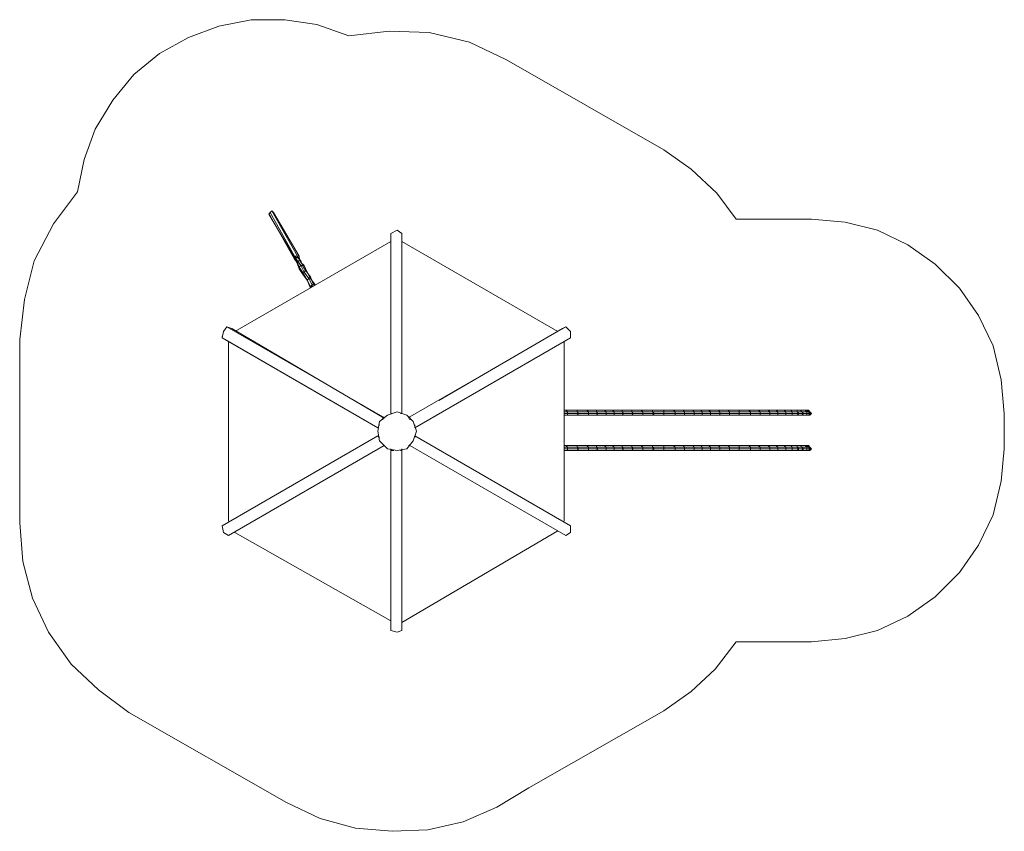
# Model space of a CAD drawing. Units: millimetres. Extents: x 1283 to 8921, y 320 to 6616.
import ezdxf

# ---------------------------------------------------------------- set-up
doc = ezdxf.new("R2010")
doc.units = ezdxf.units.MM
for name, color, linetype, lineweight in [('omkreds', 7, 'Continuous', 9), ('plader', 38, 'Continuous', 9), ('stål', 253, 'Continuous', 9), ('tag', 32, 'Continuous', 9)]:
    doc.layers.add(name, color=color, linetype=linetype, lineweight=lineweight)

msp = doc.modelspace()

# ---------------------------------------------------------------- linework, layer by layer
at = {"layer": 'omkreds'}
msp.add_lwpolyline([(1320.1, 4446.5), (1394.8, 4745.4), (1544.2, 5032.5), (1731.7, 5281.6), (1781.6, 5531.4), (1868.7, 5768), (2005.7, 5992.8), (2167.6, 6192.1), (2366.9, 6354), (2591, 6478.5), (2827.6, 6566.4), (3077.4, 6616.2), (3338.9, 6616.2), (3588, 6578.8), (3837.1, 6491), (4148.4, 6528.3), (4460.4, 6515.9), (4771.7, 6441.1), (5058.2, 6304.2), (6279.3, 5606.1), (6491, 5456.6), (6690.3, 5269.1), (6839.7, 5069.9), (7425.7, 5069.9), (7687.2, 5045), (7936.3, 4982.7), (8172.9, 4870.6), (8385.3, 4720.5), (8572.1, 4533.7), (8721.5, 4322), (8833.6, 4084.7), (8895.9, 3823.2), (8920.8, 3560.9), (8920.8, 3287), (8895.9, 3037.2), (8833.6, 2775.7), (8721.5, 2538.4), (8572.1, 2326.7), (8385.3, 2139.9), (8172.9, 1989.7), (7936.3, 1877.7), (7687.2, 1815.4), (7425.7, 1790.5), (6839.7, 1790.5), (6677.8, 1578.8), (6491, 1403.7), (6279.3, 1254.3), (5232.5, 655.9), (4983.5, 506.4), (4721.9, 394.3), (4448, 332.1), (4173.3, 319.6), (3886.9, 344.5), (3612.9, 419.2), (3351.4, 543.8), (2130.2, 1241.9), (1893.6, 1416.2), (1681.2, 1616.1), (1506.9, 1865.2), (1382.4, 2127.4), (1307.6, 2413.9), (1282.7, 2713.4), (1282.7, 4134.5)], close=True, dxfattribs=at)
at = {"layer": 'plader', "flags": 128}
for points in [[(4160.8, 4895.5), (2952.2, 4196.8)], [(5456.7, 4196.8), (4248, 4895.5)], [(2902.4, 4122), (2902.4, 2725.9)], [(5506.5, 2725.9), (5506.5, 4122)], [(2952.2, 2638.7), (4160.8, 1952.4)], [(4248, 1939.9), (5456.7, 2651.2)]]:
    msp.add_lwpolyline(points, dxfattribs=at)
for points in [[(4073.7, 3349.2), (4135.9, 3287), (4210.7, 3274.5), (4285.4, 3287), (4335.2, 3349.2), (4360.8, 3424), (4335.2, 3498.7), (4285.4, 3548.5), (4210.7, 3573.4), (4135.9, 3548.5), (4073.7, 3498.7), (4061.2, 3424)], [(4061.2, 3424), (4073.7, 3349.2), (4135.9, 3287), (4210.7, 3274.5), (4285.4, 3287), (4335.2, 3349.2), (4360.8, 3424), (4335.2, 3498.7), (4285.4, 3548.5), (4210.7, 3573.4), (4135.9, 3548.5), (4073.7, 3498.7)]]:
    msp.add_lwpolyline(points, close=True, dxfattribs=at)
at = {"layer": 'stål', "flags": 128}
msp.add_lwpolyline([(3413.6, 4770.3), (3413.6, 4782.8), (3226.8, 5119.7), (3214.4, 5107.2)], close=True, dxfattribs=at)
for points in [[(3413.6, 4782.8), (3438.5, 4782.8), (3239.3, 5132.2), (3226.8, 5119.7)], [(3251.7, 5119.7), (3239.3, 5132.2)], [(3438.5, 4782.8), (3451, 4782.8), (3251.7, 5119.7)], [(3214.4, 5107.2), (3226.8, 5094.8), (3413.6, 4757.9), (3413.6, 4770.3)], [(3426.1, 4757.9), (3426.1, 4770.3), (3413.6, 4782.8)], [(3413.6, 4757.9), (3426.1, 4745.4), (3426.1, 4757.9), (3413.6, 4770.3)], [(3426.1, 4770.3), (3438.5, 4770.3), (3438.5, 4782.8)], [(3438.5, 4733), (3438.5, 4745.4), (3426.1, 4770.3)], [(3426.1, 4745.4), (3438.5, 4720.5), (3438.5, 4733), (3426.1, 4757.9)], [(3438.5, 4770.3), (3451, 4770.3), (3451, 4782.8)], [(3438.5, 4745.4), (3463.5, 4745.4), (3438.5, 4770.3)], [(3451, 4695.6), (3463.5, 4708), (3438.5, 4745.4)], [(3463.5, 4745.4), (3463.5, 4733), (3451, 4770.3)], [(3463.5, 4708), (3475.9, 4708), (3463.5, 4745.4)], [(3451, 4683.1), (3451, 4695.6), (3438.5, 4733)], [(3438.5, 4720.5), (3451, 4683.1)], [(3451, 4683.1), (3475.9, 4645.8), (3475.9, 4658.2), (3451, 4695.6)], [(3475.9, 4708), (3488.4, 4708), (3463.5, 4733)], [(3475.9, 4658.2), (3488.4, 4658.2), (3463.5, 4708)], [(3488.4, 4658.2), (3500.8, 4670.7), (3475.9, 4708)], [(3500.8, 4670.7), (3513.3, 4658.2), (3488.4, 4708)], [(3525.7, 4608.4), (3538.2, 4620.9), (3500.8, 4670.7)], [(3513.3, 4596), (3475.9, 4658.2)], [(3475.9, 4645.8), (3513.3, 4596)], [(3513.3, 4596), (3525.7, 4608.4), (3488.4, 4658.2)], [(3538.2, 4620.9), (3538.2, 4608.4), (3513.3, 4658.2)], [(3513.3, 4596), (3538.2, 4533.7)], [(3538.2, 4533.7), (3538.2, 4546.1), (3513.3, 4596)], [(3538.2, 4546.1), (3550.6, 4558.6), (3525.7, 4608.4)], [(3550.6, 4558.6), (3563.1, 4558.6), (3538.2, 4620.9)], [(3563.1, 4558.6), (3575.5, 4558.6), (3538.2, 4608.4)], [(3550.6, 4546.1), (3538.2, 4546.1)], [(3550.6, 4546.1), (3550.6, 4558.6)], [(5519, 3585.9), (5506.5, 3585.9)], [(5506.5, 3573.4), (5531.4, 3573.4), (5519, 3585.9)], [(5531.4, 3548.5), (5531.4, 3560.9), (5506.5, 3560.9)], [(5519, 3548.5), (5531.4, 3548.5), (5506.5, 3548.5)], [(5506.5, 3548.5), (5519, 3548.5)], [(5606.1, 3585.9), (5519, 3585.9)], [(5519, 3548.5), (5606.1, 3548.5)], [(5531.4, 3573.4), (5606.1, 3573.4), (5606.1, 3585.9)], [(5531.4, 3560.9), (5531.4, 3573.4)], [(5606.1, 3548.5), (5618.6, 3560.9), (5531.4, 3560.9)], [(5606.1, 3548.5), (5531.4, 3548.5)], [(5681.5, 3585.9), (5606.1, 3585.9)], [(5606.1, 3573.4), (5694, 3573.4), (5681.5, 3585.9)], [(5618.6, 3560.9), (5606.1, 3573.4)], [(5681.5, 3548.5), (5694, 3548.5), (5606.1, 3548.5)], [(5606.1, 3548.5), (5681.5, 3548.5)], [(5694, 3548.5), (5694, 3560.9), (5618.6, 3560.9)], [(5756.3, 3585.9), (5681.5, 3585.9)], [(5681.5, 3548.5), (5756.3, 3548.5)], [(5694, 3573.4), (5756.3, 3573.4), (5756.3, 3585.9)], [(5694, 3560.9), (5694, 3573.4)], [(5756.3, 3548.5), (5768.7, 3560.9), (5694, 3560.9)], [(5756.3, 3548.5), (5694, 3548.5)], [(5818.5, 3585.9), (5756.3, 3585.9)], [(5756.3, 3573.4), (5831, 3573.4), (5818.5, 3585.9)], [(5768.7, 3560.9), (5756.3, 3573.4)], [(5818.5, 3548.5), (5831, 3548.5), (5756.3, 3548.5)], [(5756.3, 3548.5), (5818.5, 3548.5)], [(5831, 3548.5), (5831, 3560.9), (5768.7, 3560.9)], [(5880.8, 3585.9), (5818.5, 3585.9)], [(5818.5, 3548.5), (5880.8, 3548.5)], [(5831, 3573.4), (5893.2, 3573.4), (5880.8, 3585.9)], [(5831, 3560.9), (5831, 3573.4)], [(5893.2, 3548.5), (5893.2, 3560.9), (5831, 3560.9)], [(5880.8, 3548.5), (5893.2, 3548.5), (5831, 3548.5)], [(5955.5, 3585.9), (5880.8, 3585.9)], [(5880.8, 3548.5), (5955.5, 3548.5)], [(5893.2, 3573.4), (5955.5, 3573.4), (5955.5, 3585.9)], [(5893.2, 3560.9), (5893.2, 3573.4)], [(5955.5, 3548.5), (5968, 3560.9), (5893.2, 3560.9)], [(5955.5, 3548.5), (5893.2, 3548.5)], [(5955.5, 3573.4), (6030.2, 3573.4), (6030.2, 3585.9)], [(6030.2, 3585.9), (5955.5, 3585.9)], [(5968, 3560.9), (5955.5, 3573.4)], [(5955.5, 3548.5), (6030.2, 3548.5)], [(6030.2, 3548.5), (5955.5, 3548.5)], [(6030.2, 3548.5), (6042.7, 3560.9), (5968, 3560.9)], [(6030.2, 3573.4), (6117.4, 3573.4), (6105, 3585.9)], [(6105, 3585.9), (6030.2, 3585.9)], [(6042.7, 3560.9), (6030.2, 3573.4)], [(6030.2, 3548.5), (6105, 3548.5)], [(6105, 3548.5), (6117.4, 3548.5), (6030.2, 3548.5)], [(6117.4, 3548.5), (6117.4, 3560.9), (6042.7, 3560.9)], [(6192.1, 3585.9), (6105, 3585.9)], [(6105, 3548.5), (6192.1, 3548.5)], [(6117.4, 3573.4), (6192.1, 3573.4), (6192.1, 3585.9)], [(6117.4, 3560.9), (6117.4, 3573.4)], [(6192.1, 3548.5), (6204.6, 3560.9), (6117.4, 3560.9)], [(6192.1, 3548.5), (6117.4, 3548.5)], [(6279.3, 3585.9), (6192.1, 3585.9)], [(6192.1, 3573.4), (6279.3, 3573.4), (6279.3, 3585.9)], [(6204.6, 3560.9), (6192.1, 3573.4)], [(6279.3, 3548.5), (6192.1, 3548.5)], [(6192.1, 3548.5), (6279.3, 3548.5)], [(6279.3, 3548.5), (6279.3, 3560.9), (6204.6, 3560.9)], [(6354, 3585.9), (6279.3, 3585.9)], [(6279.3, 3573.4), (6366.5, 3573.4), (6354, 3585.9)], [(6279.3, 3560.9), (6279.3, 3573.4)], [(6366.5, 3548.5), (6366.5, 3560.9), (6279.3, 3560.9)], [(6354, 3548.5), (6366.5, 3548.5), (6279.3, 3548.5)], [(6279.3, 3548.5), (6354, 3548.5)], [(6428.7, 3585.9), (6354, 3585.9)], [(6354, 3548.5), (6428.7, 3548.5)], [(6366.5, 3573.4), (6441.2, 3573.4), (6428.7, 3585.9)], [(6366.5, 3560.9), (6366.5, 3573.4)], [(6441.2, 3548.5), (6441.2, 3560.9), (6366.5, 3560.9)], [(6428.7, 3548.5), (6441.2, 3548.5), (6366.5, 3548.5)], [(6503.5, 3585.9), (6428.7, 3585.9)], [(6428.7, 3548.5), (6503.5, 3548.5)], [(6441.2, 3573.4), (6515.9, 3573.4), (6503.5, 3585.9)], [(6441.2, 3560.9), (6441.2, 3573.4)], [(6515.9, 3548.5), (6515.9, 3560.9), (6441.2, 3560.9)], [(6503.5, 3548.5), (6515.9, 3548.5), (6441.2, 3548.5)], [(6565.7, 3585.9), (6503.5, 3585.9)], [(6503.5, 3548.5), (6565.7, 3548.5)], [(6515.9, 3573.4), (6578.2, 3573.4), (6565.7, 3585.9)], [(6515.9, 3560.9), (6515.9, 3573.4)], [(6578.2, 3548.5), (6578.2, 3560.9), (6515.9, 3560.9)], [(6565.7, 3548.5), (6578.2, 3548.5), (6515.9, 3548.5)], [(6628, 3585.9), (6565.7, 3585.9)], [(6565.7, 3548.5), (6628, 3548.5)], [(6578.2, 3573.4), (6640.4, 3573.4), (6628, 3585.9)], [(6578.2, 3560.9), (6578.2, 3573.4)], [(6640.4, 3548.5), (6640.4, 3560.9), (6578.2, 3560.9)], [(6628, 3548.5), (6640.4, 3548.5), (6578.2, 3548.5)], [(6702.7, 3585.9), (6628, 3585.9)], [(6628, 3548.5), (6702.7, 3548.5)], [(6640.4, 3573.4), (6715.2, 3573.4), (6702.7, 3585.9)], [(6640.4, 3560.9), (6640.4, 3573.4)], [(6715.2, 3548.5), (6715.2, 3560.9), (6640.4, 3560.9)], [(6702.7, 3548.5), (6715.2, 3548.5), (6640.4, 3548.5)], [(6777.4, 3585.9), (6702.7, 3585.9)], [(6702.7, 3548.5), (6777.4, 3548.5)], [(6715.2, 3573.4), (6789.9, 3573.4), (6777.4, 3585.9)], [(6715.2, 3560.9), (6715.2, 3573.4)], [(6789.9, 3548.5), (6789.9, 3560.9), (6715.2, 3560.9)], [(6777.4, 3548.5), (6789.9, 3548.5), (6715.2, 3548.5)], [(6864.6, 3585.9), (6777.4, 3585.9)], [(6777.4, 3548.5), (6864.6, 3548.5)], [(6789.9, 3573.4), (6864.6, 3573.4), (6864.6, 3585.9)], [(6789.9, 3560.9), (6789.9, 3573.4)], [(6864.6, 3548.5), (6864.6, 3560.9), (6789.9, 3560.9)], [(6864.6, 3548.5), (6789.9, 3548.5)], [(6939.3, 3585.9), (6864.6, 3585.9)], [(6864.6, 3573.4), (6951.8, 3573.4), (6939.3, 3585.9)], [(6864.6, 3560.9), (6864.6, 3573.4)], [(6951.8, 3548.5), (6951.8, 3560.9), (6864.6, 3560.9)], [(6939.3, 3548.5), (6951.8, 3548.5), (6864.6, 3548.5)], [(6864.6, 3548.5), (6939.3, 3548.5)], [(7014.7, 3585.9), (6939.3, 3585.9)], [(6939.3, 3548.5), (7014.7, 3548.5)], [(6951.8, 3573.4), (7027.2, 3573.4), (7014.7, 3585.9)], [(6951.8, 3560.9), (6951.8, 3573.4)], [(7027.2, 3548.5), (7027.2, 3560.9), (6951.8, 3560.9)], [(7014.7, 3548.5), (7027.2, 3548.5), (6951.8, 3548.5)], [(7089.5, 3585.9), (7014.7, 3585.9)], [(7014.7, 3548.5), (7089.5, 3548.5)], [(7027.2, 3573.4), (7101.9, 3573.4), (7089.5, 3585.9)], [(7027.2, 3560.9), (7027.2, 3573.4)], [(7101.9, 3548.5), (7101.9, 3560.9), (7027.2, 3560.9)], [(7089.5, 3548.5), (7101.9, 3548.5), (7027.2, 3548.5)], [(7151.7, 3585.9), (7089.5, 3585.9)], [(7089.5, 3548.5), (7151.7, 3548.5)], [(7101.9, 3573.4), (7164.2, 3573.4), (7151.7, 3585.9)], [(7101.9, 3560.9), (7101.9, 3573.4)], [(7164.2, 3548.5), (7164.2, 3560.9), (7101.9, 3560.9)], [(7151.7, 3548.5), (7164.2, 3548.5), (7101.9, 3548.5)], [(7214, 3585.9), (7151.7, 3585.9)], [(7151.7, 3548.5), (7214, 3548.5)], [(7164.2, 3573.4), (7226.4, 3573.4), (7214, 3585.9)], [(7164.2, 3560.9), (7164.2, 3573.4)], [(7226.4, 3548.5), (7226.4, 3560.9), (7164.2, 3560.9)], [(7214, 3548.5), (7226.4, 3548.5), (7164.2, 3548.5)], [(7263.8, 3585.9), (7214, 3585.9)], [(7214, 3548.5), (7263.8, 3548.5)], [(7226.4, 3573.4), (7276.3, 3573.4), (7263.8, 3585.9)], [(7226.4, 3560.9), (7226.4, 3573.4)], [(7276.3, 3548.5), (7276.3, 3560.9), (7226.4, 3560.9)], [(7263.8, 3548.5), (7276.3, 3548.5), (7226.4, 3548.5)], [(7313.6, 3585.9), (7263.8, 3585.9)], [(7263.8, 3548.5), (7313.6, 3548.5)], [(7276.3, 3573.4), (7313.6, 3573.4), (7313.6, 3585.9)], [(7276.3, 3560.9), (7276.3, 3573.4)], [(7313.6, 3548.5), (7326.1, 3560.9), (7276.3, 3560.9)], [(7313.6, 3548.5), (7276.3, 3548.5)], [(7338.5, 3585.9), (7313.6, 3585.9)], [(7313.6, 3573.4), (7351, 3573.4), (7338.5, 3585.9)], [(7326.1, 3560.9), (7313.6, 3573.4)], [(7338.5, 3548.5), (7351, 3548.5), (7313.6, 3548.5)], [(7313.6, 3548.5), (7338.5, 3548.5)], [(7351, 3548.5), (7363.4, 3560.9), (7326.1, 3560.9)], [(7375.9, 3585.9), (7338.5, 3585.9)], [(7338.5, 3548.5), (7375.9, 3548.5)], [(7351, 3573.4), (7388.3, 3573.4), (7375.9, 3585.9)], [(7363.4, 3560.9), (7351, 3573.4)], [(7375.9, 3548.5), (7388.3, 3548.5), (7351, 3548.5)], [(7388.3, 3548.5), (7388.3, 3560.9), (7363.4, 3560.9)], [(7388.3, 3585.9), (7375.9, 3585.9)], [(7375.9, 3548.5), (7388.3, 3548.5)], [(7400.8, 3585.9), (7388.3, 3585.9)], [(7388.3, 3573.4), (7400.8, 3573.4), (7388.3, 3585.9)], [(7388.3, 3560.9), (7388.3, 3573.4)], [(7400.8, 3548.5), (7413.2, 3560.9), (7388.3, 3560.9)], [(7388.3, 3548.5), (7400.8, 3548.5)], [(7388.3, 3548.5), (7400.8, 3548.5)], [(7400.8, 3585.9), (7413.2, 3573.4)], [(7413.2, 3573.4), (7400.8, 3585.9)], [(7400.8, 3573.4), (7413.2, 3573.4), (7400.8, 3585.9)], [(7413.2, 3560.9), (7400.8, 3573.4)], [(7413.2, 3548.5), (7400.8, 3548.5)], [(7400.8, 3548.5), (7413.2, 3548.5)], [(7400.8, 3548.5), (7413.2, 3548.5)], [(7425.7, 3560.9), (7413.2, 3573.4)], [(7413.2, 3573.4), (7425.7, 3560.9)], [(7425.7, 3560.9), (7413.2, 3573.4)], [(7413.2, 3548.5), (7425.7, 3560.9)], [(7425.7, 3560.9), (7413.2, 3548.5)], [(7413.2, 3548.5), (7425.7, 3560.9), (7413.2, 3560.9)], [(5519, 3311.9), (5506.5, 3311.9)], [(5506.5, 3299.4), (5531.4, 3299.4), (5519, 3311.9)], [(5531.4, 3274.5), (5531.4, 3287), (5506.5, 3287)], [(5606.1, 3311.9), (5519, 3311.9)], [(5531.4, 3299.4), (5606.1, 3299.4), (5606.1, 3311.9)], [(5531.4, 3287), (5531.4, 3299.4)], [(5606.1, 3274.5), (5618.6, 3287), (5531.4, 3287)], [(5681.5, 3311.9), (5606.1, 3311.9)], [(5606.1, 3299.4), (5694, 3299.4), (5681.5, 3311.9)], [(5618.6, 3287), (5606.1, 3299.4)], [(5694, 3274.5), (5694, 3287), (5618.6, 3287)], [(5756.3, 3311.9), (5681.5, 3311.9)], [(5694, 3299.4), (5756.3, 3299.4), (5756.3, 3311.9)], [(5694, 3287), (5694, 3299.4)], [(5756.3, 3274.5), (5768.7, 3287), (5694, 3287)], [(5818.5, 3311.9), (5756.3, 3311.9)], [(5756.3, 3299.4), (5831, 3299.4), (5818.5, 3311.9)], [(5768.7, 3287), (5756.3, 3299.4)], [(5831, 3274.5), (5831, 3287), (5768.7, 3287)], [(5880.8, 3311.9), (5818.5, 3311.9)], [(5831, 3299.4), (5893.2, 3299.4), (5880.8, 3311.9)], [(5831, 3287), (5831, 3299.4)], [(5893.2, 3274.5), (5893.2, 3287), (5831, 3287)], [(5955.5, 3311.9), (5880.8, 3311.9)], [(5893.2, 3299.4), (5955.5, 3299.4), (5955.5, 3311.9)], [(5893.2, 3287), (5893.2, 3299.4)], [(5955.5, 3274.5), (5968, 3287), (5893.2, 3287)], [(5955.5, 3299.4), (6030.2, 3299.4), (6030.2, 3311.9)], [(6030.2, 3311.9), (5955.5, 3311.9)], [(5968, 3287), (5955.5, 3299.4)], [(6030.2, 3274.5), (6042.7, 3287), (5968, 3287)], [(6030.2, 3299.4), (6117.4, 3299.4), (6105, 3311.9)], [(6105, 3311.9), (6030.2, 3311.9)], [(6042.7, 3287), (6030.2, 3299.4)], [(6117.4, 3274.5), (6117.4, 3287), (6042.7, 3287)], [(6192.1, 3311.9), (6105, 3311.9)], [(6117.4, 3299.4), (6192.1, 3299.4), (6192.1, 3311.9)], [(6117.4, 3287), (6117.4, 3299.4)], [(6192.1, 3274.5), (6204.6, 3287), (6117.4, 3287)], [(6279.3, 3311.9), (6192.1, 3311.9)], [(6192.1, 3299.4), (6279.3, 3299.4), (6279.3, 3311.9)], [(6204.6, 3287), (6192.1, 3299.4)], [(6279.3, 3274.5), (6279.3, 3287), (6204.6, 3287)], [(6354, 3311.9), (6279.3, 3311.9)], [(6279.3, 3299.4), (6366.5, 3299.4), (6354, 3311.9)], [(6279.3, 3287), (6279.3, 3299.4)], [(6366.5, 3274.5), (6366.5, 3287), (6279.3, 3287)], [(6428.7, 3311.9), (6354, 3311.9)], [(6366.5, 3299.4), (6441.2, 3299.4), (6428.7, 3311.9)], [(6366.5, 3287), (6366.5, 3299.4)], [(6441.2, 3274.5), (6441.2, 3287), (6366.5, 3287)], [(6503.5, 3311.9), (6428.7, 3311.9)], [(6441.2, 3299.4), (6515.9, 3299.4), (6503.5, 3311.9)], [(6441.2, 3287), (6441.2, 3299.4)], [(6515.9, 3274.5), (6515.9, 3287), (6441.2, 3287)], [(6565.7, 3311.9), (6503.5, 3311.9)], [(6515.9, 3299.4), (6578.2, 3299.4), (6565.7, 3311.9)], [(6515.9, 3287), (6515.9, 3299.4)], [(6578.2, 3274.5), (6578.2, 3287), (6515.9, 3287)], [(6628, 3311.9), (6565.7, 3311.9)], [(6578.2, 3299.4), (6640.4, 3299.4), (6628, 3311.9)], [(6578.2, 3287), (6578.2, 3299.4)], [(6640.4, 3274.5), (6640.4, 3287), (6578.2, 3287)], [(6702.7, 3311.9), (6628, 3311.9)], [(6640.4, 3299.4), (6715.2, 3299.4), (6702.7, 3311.9)], [(6640.4, 3287), (6640.4, 3299.4)], [(6715.2, 3274.5), (6715.2, 3287), (6640.4, 3287)], [(6777.4, 3311.9), (6702.7, 3311.9)], [(6715.2, 3299.4), (6789.9, 3299.4), (6777.4, 3311.9)], [(6715.2, 3287), (6715.2, 3299.4)], [(6789.9, 3274.5), (6789.9, 3287), (6715.2, 3287)], [(6864.6, 3311.9), (6777.4, 3311.9)], [(6789.9, 3299.4), (6864.6, 3299.4), (6864.6, 3311.9)], [(6789.9, 3287), (6789.9, 3299.4)], [(6864.6, 3274.5), (6864.6, 3287), (6789.9, 3287)], [(6939.3, 3311.9), (6864.6, 3311.9)], [(6864.6, 3299.4), (6951.8, 3299.4), (6939.3, 3311.9)], [(6864.6, 3287), (6864.6, 3299.4)], [(6951.8, 3274.5), (6951.8, 3287), (6864.6, 3287)], [(7014.7, 3311.9), (6939.3, 3311.9)], [(6951.8, 3299.4), (7027.2, 3299.4), (7014.7, 3311.9)], [(6951.8, 3287), (6951.8, 3299.4)], [(7027.2, 3274.5), (7027.2, 3287), (6951.8, 3287)], [(7089.5, 3311.9), (7014.7, 3311.9)], [(7027.2, 3299.4), (7101.9, 3299.4), (7089.5, 3311.9)], [(7027.2, 3287), (7027.2, 3299.4)], [(7101.9, 3274.5), (7101.9, 3287), (7027.2, 3287)], [(7151.7, 3311.9), (7089.5, 3311.9)], [(7101.9, 3299.4), (7164.2, 3299.4), (7151.7, 3311.9)], [(7101.9, 3287), (7101.9, 3299.4)], [(7164.2, 3274.5), (7164.2, 3287), (7101.9, 3287)], [(7214, 3311.9), (7151.7, 3311.9)], [(7164.2, 3299.4), (7226.4, 3299.4), (7214, 3311.9)], [(7164.2, 3287), (7164.2, 3299.4)], [(7226.4, 3274.5), (7226.4, 3287), (7164.2, 3287)], [(7263.8, 3311.9), (7214, 3311.9)], [(7226.4, 3299.4), (7276.3, 3299.4), (7263.8, 3311.9)], [(7226.4, 3287), (7226.4, 3299.4)], [(7276.3, 3274.5), (7276.3, 3287), (7226.4, 3287)], [(7313.6, 3311.9), (7263.8, 3311.9)], [(7276.3, 3299.4), (7313.6, 3299.4), (7313.6, 3311.9)], [(7276.3, 3287), (7276.3, 3299.4)], [(7313.6, 3274.5), (7326.1, 3287), (7276.3, 3287)], [(7338.5, 3311.9), (7313.6, 3311.9)], [(7313.6, 3299.4), (7351, 3299.4), (7338.5, 3311.9)], [(7326.1, 3287), (7313.6, 3299.4)], [(7351, 3274.5), (7363.4, 3287), (7326.1, 3287)], [(7375.9, 3311.9), (7338.5, 3311.9)], [(7351, 3299.4), (7388.3, 3299.4), (7375.9, 3311.9)], [(7363.4, 3287), (7351, 3299.4)], [(7388.3, 3274.5), (7388.3, 3287), (7363.4, 3287)], [(7388.3, 3311.9), (7375.9, 3311.9)], [(7400.8, 3311.9), (7388.3, 3311.9)], [(7388.3, 3299.4), (7400.8, 3299.4), (7388.3, 3311.9)], [(7388.3, 3287), (7388.3, 3299.4)], [(7400.8, 3274.5), (7413.2, 3287), (7388.3, 3287)], [(7400.8, 3311.9), (7413.2, 3299.4)], [(7413.2, 3299.4), (7400.8, 3311.9)], [(7400.8, 3299.4), (7413.2, 3299.4), (7400.8, 3311.9)], [(7413.2, 3287), (7400.8, 3299.4)], [(7425.7, 3287), (7413.2, 3299.4)], [(7413.2, 3299.4), (7425.7, 3287)], [(7425.7, 3287), (7413.2, 3299.4)], [(7413.2, 3274.5), (7425.7, 3287)], [(7425.7, 3287), (7413.2, 3274.5)], [(7413.2, 3274.5), (7425.7, 3287), (7413.2, 3287)], [(5519, 3274.5), (5531.4, 3274.5), (5506.5, 3274.5)], [(5506.5, 3274.5), (5519, 3274.5)], [(5519, 3274.5), (5606.1, 3274.5)], [(5606.1, 3274.5), (5531.4, 3274.5)], [(5681.5, 3274.5), (5694, 3274.5), (5606.1, 3274.5)], [(5606.1, 3274.5), (5681.5, 3274.5)], [(5681.5, 3274.5), (5756.3, 3274.5)], [(5756.3, 3274.5), (5694, 3274.5)], [(5818.5, 3274.5), (5831, 3274.5), (5756.3, 3274.5)], [(5756.3, 3274.5), (5818.5, 3274.5)], [(5818.5, 3274.5), (5880.8, 3274.5)], [(5880.8, 3274.5), (5893.2, 3274.5), (5831, 3274.5)], [(5880.8, 3274.5), (5955.5, 3274.5)], [(5955.5, 3274.5), (5893.2, 3274.5)], [(5955.5, 3274.5), (6030.2, 3274.5)], [(6030.2, 3274.5), (5955.5, 3274.5)], [(6030.2, 3274.5), (6105, 3274.5)], [(6105, 3274.5), (6117.4, 3274.5), (6030.2, 3274.5)], [(6105, 3274.5), (6192.1, 3274.5)], [(6192.1, 3274.5), (6117.4, 3274.5)], [(6279.3, 3274.5), (6192.1, 3274.5)], [(6192.1, 3274.5), (6279.3, 3274.5)], [(6354, 3274.5), (6366.5, 3274.5), (6279.3, 3274.5)], [(6279.3, 3274.5), (6354, 3274.5)], [(6354, 3274.5), (6428.7, 3274.5)], [(6428.7, 3274.5), (6441.2, 3274.5), (6366.5, 3274.5)], [(6428.7, 3274.5), (6503.5, 3274.5)], [(6503.5, 3274.5), (6515.9, 3274.5), (6441.2, 3274.5)], [(6503.5, 3274.5), (6565.7, 3274.5)], [(6565.7, 3274.5), (6578.2, 3274.5), (6515.9, 3274.5)], [(6565.7, 3274.5), (6628, 3274.5)], [(6628, 3274.5), (6640.4, 3274.5), (6578.2, 3274.5)], [(6628, 3274.5), (6702.7, 3274.5)], [(6702.7, 3274.5), (6715.2, 3274.5), (6640.4, 3274.5)], [(6702.7, 3274.5), (6777.4, 3274.5)], [(6777.4, 3274.5), (6789.9, 3274.5), (6715.2, 3274.5)], [(6777.4, 3274.5), (6864.6, 3274.5)], [(6864.6, 3274.5), (6789.9, 3274.5)], [(6939.3, 3274.5), (6951.8, 3274.5), (6864.6, 3274.5)], [(6864.6, 3274.5), (6939.3, 3274.5)], [(6939.3, 3274.5), (7014.7, 3274.5)], [(7014.7, 3274.5), (7027.2, 3274.5), (6951.8, 3274.5)], [(7014.7, 3274.5), (7089.5, 3274.5)], [(7089.5, 3274.5), (7101.9, 3274.5), (7027.2, 3274.5)], [(7089.5, 3274.5), (7151.7, 3274.5)], [(7151.7, 3274.5), (7164.2, 3274.5), (7101.9, 3274.5)], [(7151.7, 3274.5), (7214, 3274.5)], [(7214, 3274.5), (7226.4, 3274.5), (7164.2, 3274.5)], [(7214, 3274.5), (7263.8, 3274.5)], [(7263.8, 3274.5), (7276.3, 3274.5), (7226.4, 3274.5)], [(7263.8, 3274.5), (7313.6, 3274.5)], [(7313.6, 3274.5), (7276.3, 3274.5)], [(7338.5, 3274.5), (7351, 3274.5), (7313.6, 3274.5)], [(7313.6, 3274.5), (7338.5, 3274.5)], [(7338.5, 3274.5), (7375.9, 3274.5)], [(7375.9, 3274.5), (7388.3, 3274.5), (7351, 3274.5)], [(7375.9, 3274.5), (7388.3, 3274.5)], [(7388.3, 3274.5), (7400.8, 3274.5)], [(7388.3, 3274.5), (7400.8, 3274.5)], [(7413.2, 3274.5), (7400.8, 3274.5)], [(7400.8, 3274.5), (7413.2, 3274.5)], [(7400.8, 3274.5), (7413.2, 3274.5)]]:
    msp.add_lwpolyline(points, dxfattribs=at)
at = {"layer": 'tag', "flags": 128}
for points in [[(4235.6, 3560.9), (4248, 3560.9), (4248, 4957.8), (4210.7, 4982.7), (4160.8, 4957.8), (4160.8, 3560.9), (4173.3, 3560.9)], [(4160.8, 4957.8), (4160.8, 3560.9)], [(4248, 3560.9), (4248, 4957.8)], [(2889.9, 4234.1), (4098.6, 3536), (2889.9, 4234.1), (2927.3, 4221.7), (4111, 3523.6), (2927.3, 4221.7), (2889.9, 4234.1), (2865, 4196.8), (2852.5, 4146.9), (4061.2, 3448.9), (2877.5, 4134.5), (2852.5, 4146.9), (4061.2, 3448.9), (2877.5, 4134.5), (2852.5, 4146.9), (2852.5, 4159.4)], [(5519, 4234.1), (4310.3, 3536), (4297.8, 3523.6), (4310.3, 3536)], [(4310.3, 3511.1), (4310.3, 3536), (5519, 4234.1), (5494, 4221.7), (5519, 4234.1), (5556.3, 4196.8), (5556.3, 4146.9), (4347.6, 3448.9), (4347.6, 3473.8)], [(4347.6, 3448.9), (5556.3, 4146.9), (5556.3, 4159.4)], [(4098.6, 3511.1), (4098.6, 3536)], [(4061.2, 3448.9), (4073.7, 3473.8)], [(2852.5, 2688.5), (4061.2, 3386.6), (2852.5, 2688.5), (2865, 2638.7), (2902.4, 2613.8), (4111, 3311.9), (2902.4, 2613.8)], [(4073.7, 3374.1), (4061.2, 3386.6)], [(4310.3, 3324.3), (4310.3, 3311.9), (5519, 2613.8), (5556.3, 2638.7), (5556.3, 2688.5), (4347.6, 3386.6), (5556.3, 2688.5)], [(4347.6, 3374.1), (4347.6, 3386.6)], [(4111, 3311.9), (4098.6, 3324.3)], [(4248, 1877.7), (4248, 3274.5), (4248, 3287), (4248, 3274.5)], [(4310.3, 3311.9), (4297.8, 3311.9), (4310.3, 3311.9), (5519, 2613.8)], [(4185.7, 3274.5), (4160.8, 3274.5), (4160.8, 1877.7), (4210.7, 1865.2), (4248, 1877.7), (4248, 3274.5), (4235.6, 3274.5)], [(4160.8, 3274.5), (4160.8, 1877.7)], [(5556.3, 2651.2), (5556.3, 2638.7)]]:
    msp.add_lwpolyline(points, dxfattribs=at)
for points in [[(4535.1, 3660.6), (5494, 4221.7)], [(4098.6, 3536), (4111, 3523.6)], [(4160.8, 3287), (4160.8, 3274.5), (4160.8, 3287)]]:
    msp.add_lwpolyline(points, close=True, dxfattribs=at)

doc.saveas('drawing.dxf')
